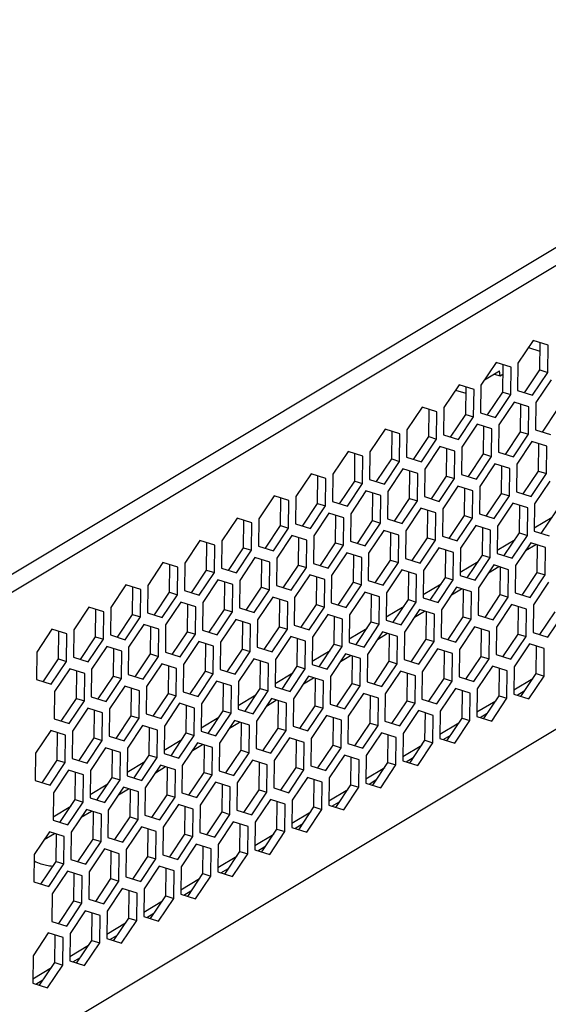
# Model space of a CAD drawing. Units: millimetres. Extents: x 0 to 1894, y 0 to 1254.
# Drawn here: x 1705 to 1748, y 64 to 145 of the extents above; entities that cross this region are included whole.
import ezdxf

# ---------------------------------------------------------------- set-up
doc = ezdxf.new("R2010")
doc.units = ezdxf.units.MM

msp = doc.modelspace()

# ---------------------------------------------------------------- linework, layer by layer
at = {"linetype": 'Continuous'}
for p, q in [((1781.756, 145.988), (1619.052, 48.33)), ((1782.483, 144.946), (1619.78, 47.288)), ((1747.17, 118.724), (1745.915, 116.848)), ((1748.397, 118.338), (1747.17, 118.724)), ((1746.776, 118.134), (1747.733, 117.839)), ((1747.714, 116.279), (1747.741, 118.54)), ((1748.369, 116.077), (1748.397, 118.338)), ((1744.115, 116.89), (1742.861, 115.015)), ((1743.167, 115.473), (1744.4, 116.213)), ((1745.342, 116.505), (1744.115, 116.89)), ((1744.435, 115.785), (1744.4, 116.213)), ((1744.659, 114.446), (1744.687, 116.707)), ((1745.315, 114.244), (1745.342, 116.505)), ((1745.915, 116.848), (1745.888, 114.588)), ((1746.459, 114.404), (1747.714, 116.279)), ((1747.714, 116.279), (1748.369, 116.077)), ((1743.941, 115.937), (1744.435, 115.785)), ((1744.435, 115.785), (1744.677, 115.931)), ((1747.115, 114.202), (1748.369, 116.077)), ((1748.646, 115.466), (1747.392, 113.591)), ((1741.061, 115.057), (1739.806, 113.182)), ((1740.771, 114.624), (1741.626, 114.36)), ((1742.288, 114.671), (1741.061, 115.057)), ((1741.605, 112.612), (1741.632, 114.873)), ((1742.26, 112.41), (1742.288, 114.671)), ((1742.861, 115.015), (1742.833, 112.754)), ((1745.888, 114.588), (1747.115, 114.202)), ((1743.405, 112.571), (1744.659, 114.446)), ((1744.06, 112.369), (1745.315, 114.244)), ((1744.659, 114.446), (1745.315, 114.244)), ((1738.006, 113.223), (1736.751, 111.348)), ((1739.233, 112.838), (1738.006, 113.223)), ((1738.55, 110.779), (1738.578, 113.04)), ((1739.806, 113.182), (1739.779, 110.921)), ((1745.592, 113.633), (1744.337, 111.758)), ((1746.819, 113.247), (1745.592, 113.633)), ((1746.136, 111.188), (1746.163, 113.449)), ((1746.791, 110.986), (1746.819, 113.247)), ((1747.392, 113.591), (1747.364, 111.33)), ((1747.936, 111.147), (1749.19, 113.022)), ((1739.205, 110.577), (1739.233, 112.838)), ((1740.35, 110.737), (1741.605, 112.612)), ((1741.006, 110.535), (1742.26, 112.41)), ((1741.605, 112.612), (1742.26, 112.41)), ((1742.833, 112.754), (1744.06, 112.369)), ((1734.951, 111.39), (1733.697, 109.515)), ((1736.178, 111.004), (1734.951, 111.39)), ((1736.751, 111.348), (1736.724, 109.087)), ((1742.537, 111.799), (1741.282, 109.924)), ((1743.764, 111.414), (1742.537, 111.799)), ((1743.081, 109.355), (1743.109, 111.616)), ((1743.736, 109.153), (1743.764, 111.414)), ((1744.337, 111.758), (1744.31, 109.497)), ((1747.364, 111.33), (1748.591, 110.945)), ((1735.495, 108.946), (1735.523, 111.206)), ((1736.151, 108.743), (1736.178, 111.004)), ((1737.295, 108.904), (1738.55, 110.779)), ((1737.951, 108.702), (1739.205, 110.577)), ((1738.55, 110.779), (1739.205, 110.577)), ((1739.779, 110.921), (1741.006, 110.535)), ((1744.881, 109.313), (1746.136, 111.188)), ((1745.537, 109.111), (1746.791, 110.986)), ((1746.136, 111.188), (1746.791, 110.986)), ((1739.482, 109.966), (1738.228, 108.091)), ((1740.709, 109.58), (1739.482, 109.966)), ((1740.026, 107.522), (1740.054, 109.782)), ((1741.282, 109.924), (1741.255, 107.663)), ((1747.068, 110.375), (1745.813, 108.5)), ((1748.295, 109.99), (1747.068, 110.375)), ((1747.612, 107.931), (1747.64, 110.192)), ((1748.267, 107.729), (1748.295, 109.99)), ((1731.897, 109.556), (1730.642, 107.681)), ((1733.124, 109.171), (1731.897, 109.556)), ((1732.441, 107.112), (1732.468, 109.373)), ((1733.096, 106.91), (1733.124, 109.171)), ((1733.697, 109.515), (1733.669, 107.254)), ((1734.241, 107.07), (1735.495, 108.946)), ((1735.495, 108.946), (1736.151, 108.743)), ((1736.724, 109.087), (1737.951, 108.702)), ((1740.682, 107.319), (1740.709, 109.58)), ((1741.826, 107.48), (1743.081, 109.355)), ((1742.482, 107.278), (1743.736, 109.153)), ((1743.081, 109.355), (1743.736, 109.153)), ((1744.31, 109.497), (1745.537, 109.111)), ((1734.896, 106.868), (1736.151, 108.743)), ((1736.428, 108.132), (1735.173, 106.257)), ((1737.655, 107.747), (1736.428, 108.132)), ((1738.228, 108.091), (1738.2, 105.83)), ((1744.013, 108.542), (1742.759, 106.667)), ((1745.24, 108.156), (1744.013, 108.542)), ((1744.557, 106.097), (1744.585, 108.358)), ((1745.213, 105.895), (1745.24, 108.156)), ((1745.813, 108.5), (1745.786, 106.239)), ((1728.842, 107.723), (1727.588, 105.848)), ((1730.069, 107.337), (1728.842, 107.723)), ((1729.386, 105.279), (1729.414, 107.539)), ((1730.042, 105.076), (1730.069, 107.337)), ((1730.642, 107.681), (1730.615, 105.42)), ((1733.669, 107.254), (1734.896, 106.868)), ((1736.972, 105.688), (1736.999, 107.949)), ((1737.627, 105.486), (1737.655, 107.747)), ((1738.772, 105.646), (1740.026, 107.522)), ((1739.427, 105.444), (1740.682, 107.319)), ((1740.026, 107.522), (1740.682, 107.319)), ((1741.255, 107.663), (1742.482, 107.278)), ((1746.357, 106.056), (1747.612, 107.931)), ((1747.013, 105.854), (1748.267, 107.729)), ((1747.612, 107.931), (1748.267, 107.729)), ((1731.186, 105.237), (1732.441, 107.112)), ((1731.842, 105.035), (1733.096, 106.91)), ((1732.441, 107.112), (1733.096, 106.91)), ((1740.959, 106.708), (1739.704, 104.833)), ((1742.186, 106.323), (1740.959, 106.708)), ((1741.503, 104.264), (1741.53, 106.525)), ((1742.759, 106.667), (1742.731, 104.406)), ((1748.544, 107.118), (1747.29, 105.243)), ((1780.867, 105.735), (1619.195, 8.696)), ((1725.788, 105.889), (1724.533, 104.014)), ((1727.015, 105.504), (1725.788, 105.889)), ((1726.331, 103.445), (1726.359, 105.706)), ((1727.588, 105.848), (1727.56, 103.587)), ((1733.373, 106.299), (1732.119, 104.424)), ((1734.6, 105.913), (1733.373, 106.299)), ((1733.917, 103.855), (1733.945, 106.115)), ((1734.573, 103.652), (1734.6, 105.913)), ((1735.173, 106.257), (1735.146, 103.996)), ((1735.717, 103.813), (1736.972, 105.688)), ((1736.972, 105.688), (1737.627, 105.486)), ((1738.2, 105.83), (1739.427, 105.444)), ((1742.158, 104.062), (1742.186, 106.323)), ((1743.303, 104.222), (1744.557, 106.097)), ((1743.958, 104.02), (1745.213, 105.895)), ((1744.557, 106.097), (1745.213, 105.895)), ((1745.786, 106.239), (1747.013, 105.854)), ((1726.987, 103.243), (1727.015, 105.504)), ((1728.131, 103.404), (1729.386, 105.279)), ((1728.787, 103.201), (1730.042, 105.076)), ((1729.386, 105.279), (1730.042, 105.076)), ((1730.615, 105.42), (1731.842, 105.035)), ((1736.373, 103.611), (1737.627, 105.486)), ((1737.904, 104.875), (1736.65, 103)), ((1739.131, 104.489), (1737.904, 104.875)), ((1739.704, 104.833), (1739.677, 102.572)), ((1745.49, 105.284), (1744.235, 103.409)), ((1746.717, 104.899), (1745.49, 105.284)), ((1746.034, 102.84), (1746.061, 105.101)), ((1746.689, 102.638), (1746.717, 104.899)), ((1747.29, 105.243), (1747.262, 102.982)), ((1722.733, 104.056), (1721.478, 102.181)), ((1723.96, 103.67), (1722.733, 104.056)), ((1724.533, 104.014), (1724.505, 101.754)), ((1730.319, 104.465), (1729.064, 102.59)), ((1731.546, 104.08), (1730.319, 104.465)), ((1730.862, 102.021), (1730.89, 104.282)), ((1731.518, 101.819), (1731.546, 104.08)), ((1732.119, 104.424), (1732.091, 102.163)), ((1735.146, 103.996), (1736.373, 103.611)), ((1738.448, 102.431), (1738.476, 104.691)), ((1739.104, 102.228), (1739.131, 104.489)), ((1740.248, 102.389), (1741.503, 104.264)), ((1740.904, 102.187), (1742.158, 104.062)), ((1741.503, 104.264), (1742.158, 104.062)), ((1742.731, 104.406), (1743.958, 104.02)), ((1747.266, 103.262), (1748.734, 104.143)), ((1747.834, 102.798), (1749.088, 104.673)), ((1723.277, 101.612), (1723.304, 103.873)), ((1723.932, 101.41), (1723.96, 103.67)), ((1725.077, 101.57), (1726.331, 103.445)), ((1725.732, 101.368), (1726.987, 103.243)), ((1726.331, 103.445), (1726.987, 103.243)), ((1727.56, 103.587), (1728.787, 103.201)), ((1732.662, 101.979), (1733.917, 103.855)), ((1733.318, 101.777), (1734.573, 103.652)), ((1733.917, 103.855), (1734.573, 103.652)), ((1742.435, 103.451), (1741.181, 101.576)), ((1743.662, 103.065), (1742.435, 103.451)), ((1742.979, 101.007), (1743.007, 103.267)), ((1744.235, 103.409), (1744.208, 101.148)), ((1727.264, 102.632), (1726.009, 100.757)), ((1728.491, 102.246), (1727.264, 102.632)), ((1727.808, 100.188), (1727.835, 102.449)), ((1729.064, 102.59), (1729.036, 100.329)), ((1734.85, 103.041), (1733.595, 101.166)), ((1736.077, 102.656), (1734.85, 103.041)), ((1735.393, 100.597), (1735.421, 102.858)), ((1736.049, 100.395), (1736.077, 102.656)), ((1736.65, 103), (1736.622, 100.739)), ((1737.193, 100.555), (1738.448, 102.431)), ((1738.448, 102.431), (1739.104, 102.228)), ((1739.677, 102.572), (1740.904, 102.187)), ((1743.635, 100.804), (1743.662, 103.065)), ((1744.779, 100.965), (1746.034, 102.84)), ((1745.435, 100.763), (1746.689, 102.638)), ((1746.034, 102.84), (1746.689, 102.638)), ((1747.262, 102.982), (1748.489, 102.596)), ((1719.678, 102.223), (1718.424, 100.347)), ((1720.905, 101.837), (1719.678, 102.223)), ((1720.222, 99.778), (1720.25, 102.039)), ((1720.878, 99.576), (1720.905, 101.837)), ((1721.478, 102.181), (1721.451, 99.92)), ((1722.022, 99.737), (1723.277, 101.612)), ((1723.277, 101.612), (1723.932, 101.41)), ((1724.505, 101.754), (1725.732, 101.368)), ((1728.463, 99.986), (1728.491, 102.246)), ((1729.608, 100.146), (1730.862, 102.021)), ((1730.263, 99.944), (1731.518, 101.819)), ((1730.862, 102.021), (1731.518, 101.819)), ((1732.091, 102.163), (1733.318, 101.777)), ((1737.849, 100.353), (1739.104, 102.228)), ((1739.381, 101.617), (1738.126, 99.742)), ((1740.608, 101.232), (1739.381, 101.617)), ((1741.181, 101.576), (1741.153, 99.315)), ((1744.211, 101.429), (1745.679, 102.31)), ((1746.966, 102.027), (1745.712, 100.152)), ((1746.541, 101.391), (1747.378, 101.893)), ((1748.193, 101.641), (1746.966, 102.027)), ((1747.51, 99.582), (1747.538, 101.843)), ((1748.166, 99.38), (1748.193, 101.641)), ((1722.678, 99.534), (1723.932, 101.41)), ((1724.209, 100.798), (1722.955, 98.923)), ((1725.436, 100.413), (1724.209, 100.798)), ((1726.009, 100.757), (1725.982, 98.496)), ((1731.795, 101.208), (1730.54, 99.333)), ((1733.022, 100.822), (1731.795, 101.208)), ((1732.339, 98.764), (1732.366, 101.024)), ((1732.994, 98.561), (1733.022, 100.822)), ((1733.595, 101.166), (1733.567, 98.905)), ((1736.622, 100.739), (1737.849, 100.353)), ((1739.924, 99.173), (1739.952, 101.434)), ((1740.58, 98.971), (1740.608, 101.232)), ((1741.724, 99.131), (1742.979, 101.007)), ((1742.38, 98.929), (1743.635, 100.804)), ((1742.979, 101.007), (1743.635, 100.804)), ((1744.208, 101.148), (1745.435, 100.763)), ((1716.624, 100.389), (1715.369, 98.514)), ((1717.851, 100.003), (1716.624, 100.389)), ((1717.168, 97.945), (1717.195, 100.206)), ((1717.823, 97.743), (1717.851, 100.003)), ((1718.424, 100.347), (1718.396, 98.087)), ((1721.451, 99.92), (1722.678, 99.534)), ((1724.753, 98.354), (1724.781, 100.615)), ((1725.409, 98.152), (1725.436, 100.413)), ((1726.553, 98.313), (1727.808, 100.188)), ((1727.209, 98.11), (1728.463, 99.986)), ((1727.808, 100.188), (1728.463, 99.986)), ((1729.036, 100.329), (1730.263, 99.944)), ((1734.139, 98.722), (1735.393, 100.597)), ((1734.794, 98.52), (1736.049, 100.395)), ((1735.393, 100.597), (1736.049, 100.395)), ((1741.156, 99.595), (1742.624, 100.476)), ((1743.912, 100.193), (1742.657, 98.318)), ((1743.486, 99.557), (1744.323, 100.06)), ((1745.139, 99.808), (1743.912, 100.193)), ((1744.455, 97.749), (1744.483, 100.01)), ((1745.712, 100.152), (1745.684, 97.891)), ((1718.968, 97.903), (1720.222, 99.778)), ((1719.623, 97.701), (1720.878, 99.576)), ((1720.222, 99.778), (1720.878, 99.576)), ((1728.74, 99.374), (1727.486, 97.499)), ((1729.967, 98.989), (1728.74, 99.374)), ((1729.284, 96.93), (1729.312, 99.191)), ((1730.54, 99.333), (1730.513, 97.072)), ((1736.326, 99.784), (1735.071, 97.909)), ((1737.553, 99.398), (1736.326, 99.784)), ((1736.87, 97.34), (1736.897, 99.6)), ((1737.525, 97.137), (1737.553, 99.398)), ((1738.126, 99.742), (1738.098, 97.481)), ((1738.67, 97.298), (1739.924, 99.173)), ((1739.924, 99.173), (1740.58, 98.971)), ((1741.153, 99.315), (1742.38, 98.929)), ((1745.111, 97.547), (1745.139, 99.808)), ((1746.255, 97.707), (1747.51, 99.582)), ((1746.911, 97.505), (1748.166, 99.38)), ((1747.51, 99.582), (1748.166, 99.38)), ((1713.569, 98.556), (1712.314, 96.68)), ((1714.796, 98.17), (1713.569, 98.556)), ((1714.113, 96.111), (1714.14, 98.372)), ((1715.369, 98.514), (1715.341, 96.253)), ((1721.155, 98.965), (1719.9, 97.09)), ((1722.382, 98.579), (1721.155, 98.965)), ((1721.699, 96.521), (1721.726, 98.782)), ((1722.354, 96.319), (1722.382, 98.579)), ((1722.955, 98.923), (1722.927, 96.663)), ((1723.499, 96.479), (1724.753, 98.354)), ((1724.753, 98.354), (1725.409, 98.152)), ((1725.982, 98.496), (1727.209, 98.11)), ((1729.94, 96.728), (1729.967, 98.989)), ((1731.084, 96.889), (1732.339, 98.764)), ((1731.74, 96.686), (1732.994, 98.561)), ((1732.339, 98.764), (1732.994, 98.561)), ((1733.567, 98.905), (1734.794, 98.52)), ((1738.102, 97.762), (1739.57, 98.643)), ((1739.325, 97.096), (1740.58, 98.971)), ((1740.857, 98.36), (1739.602, 96.485)), ((1742.084, 97.974), (1740.857, 98.36)), ((1742.657, 98.318), (1742.629, 96.057)), ((1748.443, 98.769), (1747.188, 96.894)), ((1714.768, 95.909), (1714.796, 98.17)), ((1715.913, 96.07), (1717.168, 97.945)), ((1716.568, 95.868), (1717.823, 97.743)), ((1717.168, 97.945), (1717.823, 97.743)), ((1718.396, 98.087), (1719.623, 97.701)), ((1724.154, 96.277), (1725.409, 98.152)), ((1725.686, 97.541), (1724.431, 95.666)), ((1726.913, 97.155), (1725.686, 97.541)), ((1727.486, 97.499), (1727.458, 95.239)), ((1733.271, 97.95), (1732.017, 96.075)), ((1734.498, 97.565), (1733.271, 97.95)), ((1733.815, 95.506), (1733.843, 97.767)), ((1734.471, 95.304), (1734.498, 97.565)), ((1735.071, 97.909), (1735.044, 95.648)), ((1738.098, 97.481), (1739.325, 97.096)), ((1740.431, 97.724), (1741.269, 98.227)), ((1741.401, 95.916), (1741.428, 98.176)), ((1742.056, 95.713), (1742.084, 97.974)), ((1743.201, 95.874), (1744.455, 97.749)), ((1743.856, 95.672), (1745.111, 97.547)), ((1744.455, 97.749), (1745.111, 97.547)), ((1745.684, 97.891), (1746.911, 97.505)), ((1710.514, 96.722), (1709.26, 94.847)), ((1711.741, 96.337), (1710.514, 96.722)), ((1712.314, 96.68), (1712.287, 94.42)), ((1718.1, 97.132), (1716.845, 95.256)), ((1719.327, 96.746), (1718.1, 97.132)), ((1718.644, 94.687), (1718.671, 96.948)), ((1719.299, 94.485), (1719.327, 96.746)), ((1719.9, 97.09), (1719.872, 94.829)), ((1722.927, 96.663), (1724.154, 96.277)), ((1726.23, 95.097), (1726.257, 97.358)), ((1726.885, 94.895), (1726.913, 97.155)), ((1728.03, 95.055), (1729.284, 96.93)), ((1728.685, 94.853), (1729.94, 96.728)), ((1729.284, 96.93), (1729.94, 96.728)), ((1730.513, 97.072), (1731.74, 96.686)), ((1735.047, 95.928), (1736.515, 96.81)), ((1735.615, 95.464), (1736.87, 97.34)), ((1736.271, 95.262), (1737.525, 97.137)), ((1736.87, 97.34), (1737.525, 97.137)), ((1745.388, 96.936), (1744.133, 95.061)), ((1746.615, 96.55), (1745.388, 96.936)), ((1745.932, 94.492), (1745.959, 96.752)), ((1747.188, 96.894), (1747.16, 94.633)), ((1711.058, 94.278), (1711.086, 96.539)), ((1711.714, 94.076), (1711.741, 96.337)), ((1712.858, 94.236), (1714.113, 96.111)), ((1713.514, 94.034), (1714.768, 95.909)), ((1714.113, 96.111), (1714.768, 95.909)), ((1715.341, 96.253), (1716.568, 95.868)), ((1720.444, 94.646), (1721.699, 96.521)), ((1721.099, 94.443), (1722.354, 96.319)), ((1721.699, 96.521), (1722.354, 96.319)), ((1730.217, 96.117), (1728.962, 94.242)), ((1731.444, 95.731), (1730.217, 96.117)), ((1730.761, 93.673), (1730.788, 95.934)), ((1732.017, 96.075), (1731.989, 93.814)), ((1737.802, 96.526), (1736.548, 94.651)), ((1737.377, 95.891), (1738.214, 96.393)), ((1739.029, 96.141), (1737.802, 96.526)), ((1738.346, 94.082), (1738.374, 96.343)), ((1739.002, 93.88), (1739.029, 96.141)), ((1739.602, 96.485), (1739.575, 94.224)), ((1740.146, 94.04), (1741.401, 95.916)), ((1741.401, 95.916), (1742.056, 95.713)), ((1742.629, 96.057), (1743.856, 95.672)), ((1746.587, 94.289), (1746.615, 96.55)), ((1747.732, 94.45), (1748.986, 96.325)), ((1748.387, 94.248), (1749.642, 96.123)), ((1715.045, 95.298), (1713.791, 93.423)), ((1716.272, 94.912), (1715.045, 95.298)), ((1715.589, 92.854), (1715.617, 95.115)), ((1716.845, 95.256), (1716.818, 92.996)), ((1722.631, 95.708), (1721.376, 93.832)), ((1723.858, 95.322), (1722.631, 95.708)), ((1723.175, 93.263), (1723.202, 95.524)), ((1723.83, 93.061), (1723.858, 95.322)), ((1724.431, 95.666), (1724.403, 93.405)), ((1724.975, 93.222), (1726.23, 95.097)), ((1726.23, 95.097), (1726.885, 94.895)), ((1727.458, 95.239), (1728.685, 94.853)), ((1731.416, 93.471), (1731.444, 95.731)), ((1732.561, 93.631), (1733.815, 95.506)), ((1733.216, 93.429), (1734.471, 95.304)), ((1733.815, 95.506), (1734.471, 95.304)), ((1735.044, 95.648), (1736.271, 95.262)), ((1740.802, 93.838), (1742.056, 95.713)), ((1742.333, 95.102), (1741.079, 93.227)), ((1743.56, 94.717), (1742.333, 95.102)), ((1744.133, 95.061), (1744.106, 92.8)), ((1707.46, 94.889), (1706.205, 93.014)), ((1708.687, 94.503), (1707.46, 94.889)), ((1708.004, 92.445), (1708.031, 94.705)), ((1708.659, 92.242), (1708.687, 94.503)), ((1709.26, 94.847), (1709.232, 92.586)), ((1709.804, 92.403), (1711.058, 94.278)), ((1711.058, 94.278), (1711.714, 94.076)), ((1712.287, 94.42), (1713.514, 94.034)), ((1716.245, 92.652), (1716.272, 94.912)), ((1717.389, 92.812), (1718.644, 94.687)), ((1718.045, 92.61), (1719.299, 94.485)), ((1718.644, 94.687), (1719.299, 94.485)), ((1719.872, 94.829), (1721.099, 94.443)), ((1725.63, 93.019), (1726.885, 94.895)), ((1727.162, 94.283), (1725.907, 92.408)), ((1728.389, 93.898), (1727.162, 94.283)), ((1728.962, 94.242), (1728.934, 91.981)), ((1731.992, 94.095), (1733.461, 94.976)), ((1734.748, 94.693), (1733.493, 92.818)), ((1734.322, 94.057), (1735.16, 94.56)), ((1735.975, 94.307), (1734.748, 94.693)), ((1735.292, 92.249), (1735.319, 94.509)), ((1735.947, 92.046), (1735.975, 94.307)), ((1736.548, 94.651), (1736.52, 92.39)), ((1739.575, 94.224), (1740.802, 93.838)), ((1742.877, 92.658), (1742.905, 94.919)), ((1743.533, 92.456), (1743.56, 94.717)), ((1744.677, 92.616), (1745.932, 94.492)), ((1745.333, 92.414), (1746.587, 94.289)), ((1745.932, 94.492), (1746.587, 94.289)), ((1747.16, 94.633), (1748.387, 94.248)), ((1710.459, 92.201), (1711.714, 94.076)), ((1711.991, 93.465), (1710.736, 91.59)), ((1713.218, 93.079), (1711.991, 93.465)), ((1713.791, 93.423), (1713.763, 91.162)), ((1719.576, 93.874), (1718.322, 91.999)), ((1720.803, 93.488), (1719.576, 93.874)), ((1720.12, 91.43), (1720.148, 93.691)), ((1720.776, 91.228), (1720.803, 93.488)), ((1721.376, 93.832), (1721.349, 91.572)), ((1724.403, 93.405), (1725.63, 93.019)), ((1727.706, 91.839), (1727.733, 94.1)), ((1728.361, 91.637), (1728.389, 93.898)), ((1729.506, 91.798), (1730.761, 93.673)), ((1730.161, 91.595), (1731.416, 93.471)), ((1730.761, 93.673), (1731.416, 93.471)), ((1731.989, 93.814), (1733.216, 93.429)), ((1737.092, 92.207), (1738.346, 94.082)), ((1737.747, 92.005), (1739.002, 93.88)), ((1738.346, 94.082), (1739.002, 93.88)), ((1746.864, 93.678), (1745.61, 91.803)), ((1748.091, 93.293), (1746.864, 93.678)), ((1747.408, 91.234), (1747.436, 93.495)), ((1706.205, 93.014), (1706.178, 90.753)), ((1709.232, 92.586), (1710.459, 92.201)), ((1712.535, 91.02), (1712.562, 93.281)), ((1713.19, 90.818), (1713.218, 93.079)), ((1714.335, 90.979), (1715.589, 92.854)), ((1714.99, 90.777), (1716.245, 92.652)), ((1715.589, 92.854), (1716.245, 92.652)), ((1716.818, 92.996), (1718.045, 92.61)), ((1721.92, 91.388), (1723.175, 93.263)), ((1722.576, 91.186), (1723.83, 93.061)), ((1723.175, 93.263), (1723.83, 93.061)), ((1728.938, 92.262), (1730.406, 93.143)), ((1731.693, 92.859), (1730.438, 90.984)), ((1731.268, 92.224), (1732.105, 92.726)), ((1732.92, 92.474), (1731.693, 92.859)), ((1732.237, 90.415), (1732.264, 92.676)), ((1733.493, 92.818), (1733.465, 90.557)), ((1739.279, 93.269), (1738.024, 91.394)), ((1740.506, 92.883), (1739.279, 93.269)), ((1739.822, 90.825), (1739.85, 93.085)), ((1740.478, 90.622), (1740.506, 92.883)), ((1741.079, 93.227), (1741.051, 90.966)), ((1741.623, 90.783), (1742.877, 92.658)), ((1742.877, 92.658), (1743.533, 92.456)), ((1744.106, 92.8), (1745.333, 92.414)), ((1748.064, 91.032), (1748.091, 93.293)), ((1706.749, 90.569), (1708.004, 92.445)), ((1707.405, 90.367), (1708.659, 92.242)), ((1708.004, 92.445), (1708.659, 92.242)), ((1716.522, 92.041), (1715.267, 90.165)), ((1717.749, 91.655), (1716.522, 92.041)), ((1717.066, 89.596), (1717.093, 91.857)), ((1718.322, 91.999), (1718.294, 89.738)), ((1724.107, 92.45), (1722.853, 90.575)), ((1725.334, 92.064), (1724.107, 92.45)), ((1724.651, 90.006), (1724.679, 92.267)), ((1725.307, 89.804), (1725.334, 92.064)), ((1725.907, 92.408), (1725.88, 90.148)), ((1726.451, 89.964), (1727.706, 91.839)), ((1727.706, 91.839), (1728.361, 91.637)), ((1728.934, 91.981), (1730.161, 91.595)), ((1732.892, 90.213), (1732.92, 92.474)), ((1734.037, 90.374), (1735.292, 92.249)), ((1734.692, 90.171), (1735.947, 92.046)), ((1735.292, 92.249), (1735.947, 92.046)), ((1736.52, 92.39), (1737.747, 92.005)), ((1742.278, 90.581), (1743.533, 92.456)), ((1743.81, 91.845), (1742.555, 89.97)), ((1745.037, 91.459), (1743.81, 91.845)), ((1745.61, 91.803), (1745.582, 89.542)), ((1708.936, 91.631), (1707.682, 89.756)), ((1710.163, 91.246), (1708.936, 91.631)), ((1709.48, 89.187), (1709.508, 91.448)), ((1710.136, 88.985), (1710.163, 91.246)), ((1710.736, 91.59), (1710.709, 89.329)), ((1711.28, 89.145), (1712.535, 91.02)), ((1712.535, 91.02), (1713.19, 90.818)), ((1713.763, 91.162), (1714.99, 90.777)), ((1717.721, 89.394), (1717.749, 91.655)), ((1718.866, 89.555), (1720.12, 91.43)), ((1719.521, 89.353), (1720.776, 91.228)), ((1720.12, 91.43), (1720.776, 91.228)), ((1721.349, 91.572), (1722.576, 91.186)), ((1725.883, 90.428), (1727.351, 91.309)), ((1727.107, 89.762), (1728.361, 91.637)), ((1728.638, 91.026), (1727.384, 89.151)), ((1729.865, 90.64), (1728.638, 91.026)), ((1730.438, 90.984), (1730.411, 88.724)), ((1736.224, 91.435), (1734.969, 89.56)), ((1737.451, 91.05), (1736.224, 91.435)), ((1736.768, 88.991), (1736.795, 91.252)), ((1737.423, 88.789), (1737.451, 91.05)), ((1738.024, 91.394), (1737.996, 89.133)), ((1741.051, 90.966), (1742.278, 90.581)), ((1744.353, 89.401), (1744.381, 91.661)), ((1745.009, 89.198), (1745.037, 91.459)), ((1746.154, 89.359), (1747.408, 91.234)), ((1746.809, 89.157), (1748.064, 91.032)), ((1747.408, 91.234), (1748.064, 91.032)), ((1706.178, 90.753), (1707.405, 90.367)), ((1711.936, 88.943), (1713.19, 90.818)), ((1713.467, 90.207), (1712.213, 88.332)), ((1714.694, 89.822), (1713.467, 90.207)), ((1715.267, 90.165), (1715.24, 87.905)), ((1721.053, 90.617), (1719.798, 88.741)), ((1722.28, 90.231), (1721.053, 90.617)), ((1721.597, 88.172), (1721.624, 90.433)), ((1722.252, 87.97), (1722.28, 90.231)), ((1722.853, 90.575), (1722.825, 88.314)), ((1728.213, 90.39), (1729.05, 90.893)), ((1729.182, 88.582), (1729.21, 90.843)), ((1729.838, 88.38), (1729.865, 90.64)), ((1730.982, 88.54), (1732.237, 90.415)), ((1731.638, 88.338), (1732.892, 90.213)), ((1732.237, 90.415), (1732.892, 90.213)), ((1733.465, 90.557), (1734.692, 90.171)), ((1738.568, 88.949), (1739.822, 90.825)), ((1739.223, 88.747), (1740.478, 90.622)), ((1739.822, 90.825), (1740.478, 90.622)), ((1745.586, 89.901), (1747.141, 90.834)), ((1707.682, 89.756), (1707.654, 87.495)), ((1714.011, 87.763), (1714.039, 90.024)), ((1714.667, 87.561), (1714.694, 89.822)), ((1715.811, 87.721), (1717.066, 89.596)), ((1716.467, 87.519), (1717.721, 89.394)), ((1717.066, 89.596), (1717.721, 89.394)), ((1718.294, 89.738), (1719.521, 89.353)), ((1722.829, 88.595), (1724.297, 89.476)), ((1723.397, 88.131), (1724.651, 90.006)), ((1724.052, 87.928), (1725.307, 89.804)), ((1724.651, 90.006), (1725.307, 89.804)), ((1725.88, 90.148), (1727.107, 89.762)), ((1733.169, 89.602), (1731.915, 87.727)), ((1734.396, 89.216), (1733.169, 89.602)), ((1733.713, 87.158), (1733.741, 89.419)), ((1734.969, 89.56), (1734.942, 87.299)), ((1740.755, 90.011), (1739.5, 88.136)), ((1741.982, 89.626), (1740.755, 90.011)), ((1741.299, 87.567), (1741.326, 89.828)), ((1741.954, 87.365), (1741.982, 89.626)), ((1742.555, 89.97), (1742.527, 87.709)), ((1743.099, 87.525), (1744.353, 89.401)), ((1744.353, 89.401), (1745.009, 89.198)), ((1745.582, 89.542), (1746.809, 89.157)), ((1745.844, 89.46), (1746.419, 89.806)), ((1708.225, 87.312), (1709.48, 89.187)), ((1708.881, 87.11), (1710.136, 88.985)), ((1709.48, 89.187), (1710.136, 88.985)), ((1710.709, 89.329), (1711.936, 88.943)), ((1717.998, 88.783), (1716.744, 86.908)), ((1719.225, 88.397), (1717.998, 88.783)), ((1718.542, 86.339), (1718.57, 88.6)), ((1719.798, 88.741), (1719.771, 86.481)), ((1725.584, 89.193), (1724.329, 87.317)), ((1725.158, 88.557), (1725.996, 89.059)), ((1726.811, 88.807), (1725.584, 89.193)), ((1726.128, 86.748), (1726.155, 89.009)), ((1726.783, 86.546), (1726.811, 88.807)), ((1727.384, 89.151), (1727.356, 86.89)), ((1727.928, 86.707), (1729.182, 88.582)), ((1729.182, 88.582), (1729.838, 88.38)), ((1730.411, 88.724), (1731.638, 88.338)), ((1734.369, 86.956), (1734.396, 89.216)), ((1735.513, 87.116), (1736.768, 88.991)), ((1736.169, 86.914), (1737.423, 88.789)), ((1736.768, 88.991), (1737.423, 88.789)), ((1737.996, 89.133), (1739.223, 88.747)), ((1742.532, 88.068), (1744.086, 89.001)), ((1743.754, 87.323), (1745.009, 89.198)), ((1710.412, 88.374), (1709.158, 86.499)), ((1711.639, 87.988), (1710.412, 88.374)), ((1710.956, 85.93), (1710.984, 88.19)), ((1711.612, 85.727), (1711.639, 87.988)), ((1712.213, 88.332), (1712.185, 86.071)), ((1712.756, 85.888), (1714.011, 87.763)), ((1714.011, 87.763), (1714.667, 87.561)), ((1715.24, 87.905), (1716.467, 87.519)), ((1719.198, 86.137), (1719.225, 88.397)), ((1720.342, 86.297), (1721.597, 88.172)), ((1720.998, 86.095), (1722.252, 87.97)), ((1721.597, 88.172), (1722.252, 87.97)), ((1722.825, 88.314), (1724.052, 87.928)), ((1728.583, 86.504), (1729.838, 88.38)), ((1730.115, 87.768), (1728.86, 85.893)), ((1731.342, 87.383), (1730.115, 87.768)), ((1731.915, 87.727), (1731.887, 85.466)), ((1737.7, 88.178), (1736.446, 86.303)), ((1738.927, 87.792), (1737.7, 88.178)), ((1738.244, 85.734), (1738.272, 87.994)), ((1738.9, 85.531), (1738.927, 87.792)), ((1739.5, 88.136), (1739.473, 85.875)), ((1742.789, 87.627), (1743.365, 87.972)), ((1707.654, 87.495), (1708.881, 87.11)), ((1713.412, 85.686), (1714.667, 87.561)), ((1714.943, 86.95), (1713.689, 85.075)), ((1716.17, 86.564), (1714.943, 86.95)), ((1716.744, 86.908), (1716.716, 84.647)), ((1719.774, 86.761), (1721.242, 87.642)), ((1722.529, 87.359), (1721.274, 85.484)), ((1722.104, 86.723), (1722.941, 87.226)), ((1723.756, 86.973), (1722.529, 87.359)), ((1723.073, 84.915), (1723.101, 87.176)), ((1723.729, 84.713), (1723.756, 86.973)), ((1724.329, 87.317), (1724.302, 85.057)), ((1730.659, 85.324), (1730.686, 87.585)), ((1731.314, 85.122), (1731.342, 87.383)), ((1732.459, 85.283), (1733.713, 87.158)), ((1733.114, 85.08), (1734.369, 86.956)), ((1733.713, 87.158), (1734.369, 86.956)), ((1734.942, 87.299), (1736.169, 86.914)), ((1739.477, 86.234), (1741.031, 87.167)), ((1740.044, 85.692), (1741.299, 87.567)), ((1740.7, 85.49), (1741.954, 87.365)), ((1741.299, 87.567), (1741.954, 87.365)), ((1742.527, 87.709), (1743.754, 87.323)), ((1707.358, 86.54), (1706.103, 84.665)), ((1708.585, 86.155), (1707.358, 86.54)), ((1707.902, 84.096), (1707.929, 86.357)), ((1708.557, 83.894), (1708.585, 86.155)), ((1709.158, 86.499), (1709.13, 84.238)), ((1715.487, 84.505), (1715.515, 86.766)), ((1716.143, 84.303), (1716.17, 86.564)), ((1717.287, 84.464), (1718.542, 86.339)), ((1717.943, 84.262), (1719.198, 86.137)), ((1718.542, 86.339), (1719.198, 86.137)), ((1719.771, 86.481), (1720.998, 86.095)), ((1724.873, 84.873), (1726.128, 86.748)), ((1725.529, 84.671), (1726.783, 86.546)), ((1726.128, 86.748), (1726.783, 86.546)), ((1727.356, 86.89), (1728.583, 86.504)), ((1734.646, 86.344), (1733.391, 84.469)), ((1735.873, 85.959), (1734.646, 86.344)), ((1735.19, 83.9), (1735.217, 86.161)), ((1736.446, 86.303), (1736.418, 84.042)), ((1739.734, 85.793), (1740.31, 86.139)), ((1709.702, 84.054), (1710.956, 85.93)), ((1710.357, 83.852), (1711.612, 85.727)), ((1710.956, 85.93), (1711.612, 85.727)), ((1712.185, 86.071), (1713.412, 85.686)), ((1716.719, 84.928), (1718.187, 85.809)), ((1719.474, 85.526), (1718.22, 83.65)), ((1719.049, 84.89), (1719.886, 85.392)), ((1720.701, 85.14), (1719.474, 85.526)), ((1720.018, 83.081), (1720.046, 85.342)), ((1721.274, 85.484), (1721.247, 83.223)), ((1727.06, 85.935), (1725.805, 84.06)), ((1728.287, 85.549), (1727.06, 85.935)), ((1727.604, 83.491), (1727.632, 85.752)), ((1728.259, 83.289), (1728.287, 85.549)), ((1728.86, 85.893), (1728.833, 83.633)), ((1729.404, 83.449), (1730.659, 85.324)), ((1730.659, 85.324), (1731.314, 85.122)), ((1731.887, 85.466), (1733.114, 85.08)), ((1735.845, 83.698), (1735.873, 85.959)), ((1736.423, 84.401), (1737.977, 85.334)), ((1736.99, 83.859), (1738.244, 85.734)), ((1737.645, 83.656), (1738.9, 85.531)), ((1738.244, 85.734), (1738.9, 85.531)), ((1739.473, 85.875), (1740.7, 85.49)), ((1706.103, 84.665), (1706.076, 82.404)), ((1711.889, 85.116), (1710.634, 83.241)), ((1713.116, 84.731), (1711.889, 85.116)), ((1712.433, 82.672), (1712.46, 84.933)), ((1713.088, 82.47), (1713.116, 84.731)), ((1713.689, 85.075), (1713.661, 82.814)), ((1714.233, 82.63), (1715.487, 84.505)), ((1715.487, 84.505), (1716.143, 84.303)), ((1716.716, 84.647), (1717.943, 84.262)), ((1720.674, 82.879), (1720.701, 85.14)), ((1721.818, 83.04), (1723.073, 84.915)), ((1722.474, 82.838), (1723.729, 84.713)), ((1723.073, 84.915), (1723.729, 84.713)), ((1724.302, 85.057), (1725.529, 84.671)), ((1730.06, 83.247), (1731.314, 85.122)), ((1731.591, 84.511), (1730.336, 82.636)), ((1732.818, 84.125), (1731.591, 84.511)), ((1733.391, 84.469), (1733.364, 82.209)), ((1706.647, 82.221), (1707.902, 84.096)), ((1707.303, 82.019), (1708.557, 83.894)), ((1707.902, 84.096), (1708.557, 83.894)), ((1709.13, 84.238), (1710.357, 83.852)), ((1713.665, 83.094), (1715.133, 83.975)), ((1714.888, 82.428), (1716.143, 84.303)), ((1716.42, 83.692), (1715.165, 81.817)), ((1717.647, 83.307), (1716.42, 83.692)), ((1724.005, 84.102), (1722.751, 82.226)), ((1725.232, 83.716), (1724.005, 84.102)), ((1724.549, 81.657), (1724.577, 83.918)), ((1725.205, 81.455), (1725.232, 83.716)), ((1725.805, 84.06), (1725.778, 81.799)), ((1732.135, 82.067), (1732.163, 84.328)), ((1732.79, 81.865), (1732.818, 84.125)), ((1733.935, 82.025), (1735.19, 83.9)), ((1734.591, 81.823), (1735.845, 83.698)), ((1735.19, 83.9), (1735.845, 83.698)), ((1736.418, 84.042), (1737.645, 83.656)), ((1736.68, 83.96), (1737.256, 84.305)), ((1708.834, 83.283), (1707.58, 81.408)), ((1710.061, 82.897), (1708.834, 83.283)), ((1709.378, 80.839), (1709.406, 83.099)), ((1710.034, 80.636), (1710.061, 82.897)), ((1710.634, 83.241), (1710.607, 80.98)), ((1715.994, 83.056), (1716.832, 83.559)), ((1716.964, 81.248), (1716.991, 83.509)), ((1717.619, 81.046), (1717.647, 83.307)), ((1718.22, 83.65), (1718.192, 81.39)), ((1718.764, 81.206), (1720.018, 83.081)), ((1719.419, 81.004), (1720.674, 82.879)), ((1720.018, 83.081), (1720.674, 82.879)), ((1721.247, 83.223), (1722.474, 82.838)), ((1726.349, 81.616), (1727.604, 83.491)), ((1727.005, 81.413), (1728.259, 83.289)), ((1727.604, 83.491), (1728.259, 83.289)), ((1728.833, 83.633), (1730.06, 83.247)), ((1733.368, 82.568), (1734.922, 83.5)), ((1706.076, 82.404), (1707.303, 82.019)), ((1710.61, 81.261), (1712.078, 82.142)), ((1711.178, 80.797), (1712.433, 82.672)), ((1711.834, 80.595), (1713.088, 82.47)), ((1712.433, 82.672), (1713.088, 82.47)), ((1713.661, 82.814), (1714.888, 82.428)), ((1720.951, 82.268), (1719.696, 80.393)), ((1722.178, 81.882), (1720.951, 82.268)), ((1721.495, 79.824), (1721.522, 82.085)), ((1722.751, 82.226), (1722.723, 79.966)), ((1728.536, 82.678), (1727.282, 80.802)), ((1729.763, 82.292), (1728.536, 82.678)), ((1729.08, 80.233), (1729.108, 82.494)), ((1729.736, 80.031), (1729.763, 82.292)), ((1730.336, 82.636), (1730.309, 80.375)), ((1730.88, 80.192), (1732.135, 82.067)), ((1732.135, 82.067), (1732.79, 81.865)), ((1733.364, 82.209), (1734.591, 81.823)), ((1733.625, 82.126), (1734.201, 82.472)), ((1707.58, 81.408), (1707.552, 79.147)), ((1713.365, 81.859), (1712.111, 79.984)), ((1712.94, 81.223), (1713.777, 81.725)), ((1714.592, 81.473), (1713.365, 81.859)), ((1713.909, 79.415), (1713.937, 81.675)), ((1714.565, 79.212), (1714.592, 81.473)), ((1715.165, 81.817), (1715.138, 79.556)), ((1715.709, 79.373), (1716.964, 81.248)), ((1716.964, 81.248), (1717.619, 81.046)), ((1718.192, 81.39), (1719.419, 81.004)), ((1722.15, 79.622), (1722.178, 81.882)), ((1723.295, 79.782), (1724.549, 81.657)), ((1723.95, 79.58), (1725.205, 81.455)), ((1724.549, 81.657), (1725.205, 81.455)), ((1725.778, 81.799), (1727.005, 81.413)), ((1730.313, 80.734), (1731.867, 81.667)), ((1731.536, 79.989), (1732.79, 81.865)), ((1708.123, 78.963), (1709.378, 80.839)), ((1708.779, 78.761), (1710.034, 80.636)), ((1709.378, 80.839), (1710.034, 80.636)), ((1710.607, 80.98), (1711.834, 80.595)), ((1716.365, 79.171), (1717.619, 81.046)), ((1717.896, 80.435), (1716.642, 78.56)), ((1719.123, 80.049), (1717.896, 80.435)), ((1725.482, 80.844), (1724.227, 78.969)), ((1726.709, 80.458), (1725.482, 80.844)), ((1726.026, 78.4), (1726.053, 80.661)), ((1726.681, 78.198), (1726.709, 80.458)), ((1727.282, 80.802), (1727.254, 78.542)), ((1730.57, 80.293), (1731.146, 80.638)), ((1707.555, 79.427), (1709.023, 80.309)), ((1710.311, 80.025), (1709.056, 78.15)), ((1709.885, 79.389), (1710.722, 79.892)), ((1711.538, 79.64), (1710.311, 80.025)), ((1710.854, 77.581), (1710.882, 79.842)), ((1711.51, 77.379), (1711.538, 79.64)), ((1712.111, 79.984), (1712.083, 77.723)), ((1718.44, 77.99), (1718.468, 80.251)), ((1719.096, 77.788), (1719.123, 80.049)), ((1719.696, 80.393), (1719.669, 78.132)), ((1720.24, 77.949), (1721.495, 79.824)), ((1720.896, 77.747), (1722.15, 79.622)), ((1721.495, 79.824), (1722.15, 79.622)), ((1722.723, 79.966), (1723.95, 79.58)), ((1727.259, 78.901), (1728.813, 79.834)), ((1727.826, 78.358), (1729.08, 80.233)), ((1728.481, 78.156), (1729.736, 80.031)), ((1729.08, 80.233), (1729.736, 80.031)), ((1730.309, 80.375), (1731.536, 79.989)), ((1707.552, 79.147), (1708.779, 78.761)), ((1712.654, 77.539), (1713.909, 79.415)), ((1713.31, 77.337), (1714.565, 79.212)), ((1713.909, 79.415), (1714.565, 79.212)), ((1715.138, 79.556), (1716.365, 79.171)), ((1722.427, 79.011), (1721.173, 77.135)), ((1723.654, 78.625), (1722.427, 79.011)), ((1722.971, 76.566), (1722.999, 78.827)), ((1724.227, 78.969), (1724.2, 76.708)), ((1727.516, 78.459), (1728.092, 78.805)), ((1707.256, 78.192), (1706.001, 76.317)), ((1706.831, 77.556), (1707.668, 78.059)), ((1708.483, 77.806), (1707.256, 78.192)), ((1707.8, 75.748), (1707.827, 78.008)), ((1709.056, 78.15), (1709.028, 75.889)), ((1714.842, 78.601), (1713.587, 76.726)), ((1716.069, 78.216), (1714.842, 78.601)), ((1715.385, 76.157), (1715.413, 78.418)), ((1716.041, 75.955), (1716.069, 78.216)), ((1716.642, 78.56), (1716.614, 76.299)), ((1717.185, 76.115), (1718.44, 77.99)), ((1718.44, 77.99), (1719.096, 77.788)), ((1719.669, 78.132), (1720.896, 77.747)), ((1723.627, 76.364), (1723.654, 78.625)), ((1724.204, 77.067), (1725.758, 78)), ((1724.771, 76.525), (1726.026, 78.4)), ((1725.427, 76.323), (1726.681, 78.198)), ((1726.026, 78.4), (1726.681, 78.198)), ((1727.254, 78.542), (1728.481, 78.156)), ((1708.455, 75.545), (1708.483, 77.806)), ((1709.6, 75.706), (1710.854, 77.581)), ((1710.255, 75.504), (1711.51, 77.379)), ((1710.854, 77.581), (1711.51, 77.379)), ((1712.083, 77.723), (1713.31, 77.337)), ((1717.841, 75.913), (1719.096, 77.788)), ((1719.373, 77.177), (1718.118, 75.302)), ((1720.6, 76.792), (1719.373, 77.177)), ((1711.787, 76.768), (1710.532, 74.893)), ((1713.014, 76.382), (1711.787, 76.768)), ((1712.331, 74.324), (1712.358, 76.584)), ((1712.986, 74.121), (1713.014, 76.382)), ((1713.587, 76.726), (1713.559, 74.465)), ((1719.916, 74.733), (1719.944, 76.994)), ((1720.572, 74.531), (1720.6, 76.792)), ((1721.173, 77.135), (1721.145, 74.875)), ((1721.716, 74.691), (1722.971, 76.566)), ((1722.372, 74.489), (1723.627, 76.364)), ((1722.971, 76.566), (1723.627, 76.364)), ((1724.2, 76.708), (1725.427, 76.323)), ((1724.461, 76.626), (1725.037, 76.972)), ((1706.001, 76.317), (1705.974, 74.056)), ((1706.545, 73.872), (1707.8, 75.748)), ((1707.201, 73.67), (1708.455, 75.545)), ((1707.8, 75.748), (1708.455, 75.545)), ((1709.028, 75.889), (1710.255, 75.504)), ((1714.131, 74.282), (1715.385, 76.157)), ((1714.786, 74.08), (1716.041, 75.955)), ((1715.385, 76.157), (1716.041, 75.955)), ((1716.614, 76.299), (1717.841, 75.913)), ((1721.149, 75.234), (1722.704, 76.167)), ((1708.732, 74.934), (1707.478, 73.059)), ((1709.959, 74.549), (1708.732, 74.934)), ((1709.276, 72.49), (1709.304, 74.751)), ((1710.532, 74.893), (1710.505, 72.632)), ((1716.318, 75.344), (1715.063, 73.469)), ((1717.545, 74.958), (1716.318, 75.344)), ((1716.862, 72.9), (1716.889, 75.16)), ((1717.517, 72.697), (1717.545, 74.958)), ((1718.118, 75.302), (1718.09, 73.041)), ((1718.662, 72.858), (1719.916, 74.733)), ((1719.916, 74.733), (1720.572, 74.531)), ((1721.145, 74.875), (1722.372, 74.489)), ((1721.407, 74.792), (1721.982, 75.138)), ((1705.974, 74.056), (1707.201, 73.67)), ((1709.932, 72.288), (1709.959, 74.549)), ((1711.076, 72.448), (1712.331, 74.324)), ((1711.732, 72.246), (1712.986, 74.121)), ((1712.331, 74.324), (1712.986, 74.121)), ((1713.559, 74.465), (1714.786, 74.08)), ((1718.095, 73.4), (1719.649, 74.333)), ((1719.317, 72.656), (1720.572, 74.531)), ((1713.263, 73.51), (1712.009, 71.635)), ((1714.49, 73.125), (1713.263, 73.51)), ((1713.807, 71.066), (1713.835, 73.327)), ((1714.463, 70.864), (1714.49, 73.125)), ((1715.063, 73.469), (1715.036, 71.208)), ((1718.352, 72.959), (1718.928, 73.305)), ((1707.478, 73.059), (1707.45, 70.798)), ((1708.022, 70.615), (1709.276, 72.49)), ((1708.677, 70.413), (1709.932, 72.288)), ((1709.276, 72.49), (1709.932, 72.288)), ((1710.505, 72.632), (1711.732, 72.246)), ((1715.04, 71.567), (1716.594, 72.5)), ((1715.607, 71.024), (1716.862, 72.9)), ((1716.263, 70.822), (1717.517, 72.697)), ((1716.862, 72.9), (1717.517, 72.697)), ((1718.09, 73.041), (1719.317, 72.656)), ((1710.209, 71.677), (1708.954, 69.802)), ((1711.436, 71.291), (1710.209, 71.677)), ((1710.753, 69.233), (1710.78, 71.493)), ((1712.009, 71.635), (1711.981, 69.374)), ((1715.297, 71.126), (1715.873, 71.471)), ((1707.45, 70.798), (1708.677, 70.413)), ((1711.408, 69.03), (1711.436, 71.291)), ((1711.985, 69.733), (1713.54, 70.666)), ((1712.553, 69.191), (1713.807, 71.066)), ((1713.208, 68.989), (1714.463, 70.864)), ((1713.807, 71.066), (1714.463, 70.864)), ((1715.036, 71.208), (1716.263, 70.822)), ((1707.154, 69.843), (1705.899, 67.968)), ((1708.381, 69.458), (1707.154, 69.843)), ((1707.698, 67.399), (1707.725, 69.66)), ((1708.353, 67.197), (1708.381, 69.458)), ((1708.954, 69.802), (1708.926, 67.541)), ((1709.498, 67.357), (1710.753, 69.233)), ((1710.753, 69.233), (1711.408, 69.03)), ((1711.981, 69.374), (1713.208, 68.989)), ((1712.243, 69.292), (1712.819, 69.638)), ((1708.931, 67.9), (1710.485, 68.833)), ((1710.153, 67.155), (1711.408, 69.03)), ((1705.899, 67.968), (1705.872, 65.707)), ((1708.926, 67.541), (1710.153, 67.155)), ((1709.188, 67.459), (1709.764, 67.804)), ((1705.876, 66.066), (1707.43, 66.999)), ((1706.443, 65.524), (1707.698, 67.399)), ((1707.099, 65.322), (1708.353, 67.197)), ((1707.698, 67.399), (1708.353, 67.197)), ((1706.133, 65.625), (1706.709, 65.971)), ((1705.872, 65.707), (1707.099, 65.322))]:
    msp.add_line(p, q, dxfattribs=at)
msp.add_arc((1708.097, 80.92), 5.59, 258.88573, 264.10073, dxfattribs=at)
for points in [[(1705.984, 75.787), (1706.166, 75.687), (1706.36, 75.611), (1706.558, 75.55)], [(1706.558, 75.55), (1706.71, 75.503), (1706.864, 75.465), (1707.02, 75.435)]]:
    msp.add_open_spline(points, degree=3, dxfattribs=at)

doc.saveas('drawing.dxf')
